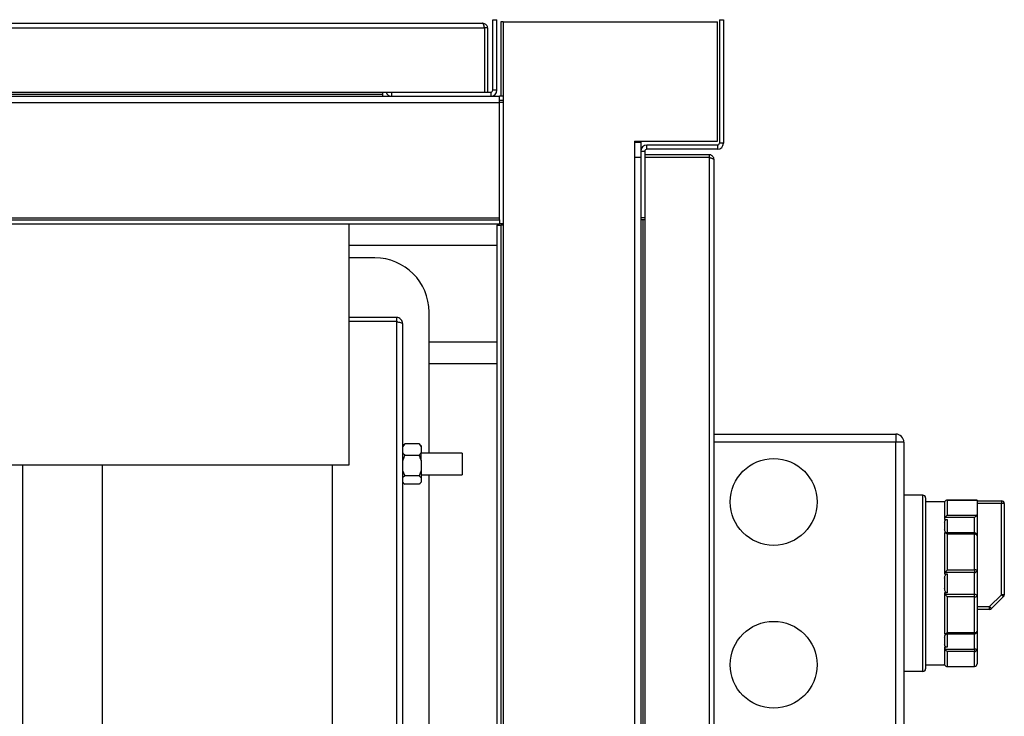
# Model space of a CAD drawing. Units: millimetres. Extents: x 468 to 7461, y 138 to 4367.
# Drawn here: x 5479 to 5842, y 779 to 1036 of the extents above; entities that cross this region are included whole.
import ezdxf

# ---------------------------------------------------------------- set-up
doc = ezdxf.new("R2010")
doc.units = ezdxf.units.MM

msp = doc.modelspace()

# ---------------------------------------------------------------- linework, layer by layer
at = {"linetype": 'Continuous', "lineweight": 25}
for p, q in [((5091, 1034.89), (5649.4, 1034.89)), ((5653.22, 1036.13), (5654.72, 1036.13)), ((5653.22, 1010.15), (5653.22, 1036.13)), ((5654.72, 1010.15), (5654.72, 1036.13)), ((5656.98, 1035.38), (5656.22, 1035.38)), ((5656.22, 1035.38), (5656.22, 1007.89)), ((5656.98, 1035.38), (5656.98, 960.38)), ((5656.98, 1035.38), (5735.98, 1035.38)), ((5735.98, 991.38), (5735.98, 1035.38)), ((5736.72, 1036.13), (5738.22, 1036.13)), ((5736.72, 1036.13), (5736.72, 990.65)), ((5738.22, 1036.13), (5738.22, 990.65)), ((5090.21, 1033.09), (5650.19, 1033.09)), ((5650.19, 1033.09), (5650.19, 1009.39)), ((5651.2, 1033.09), (5650.2, 1033.09)), ((5650.2, 1033.09), (5650.2, 1009.39)), ((5651.2, 1033.09), (5651.2, 1009.39)), ((5090.21, 1009.39), (5615.98, 1009.39)), ((5612.71, 1008.65), (5612.71, 1009.39)), ((5615.98, 1007.89), (5615.98, 1009.39)), ((5615.98, 1009.39), (5652.46, 1009.39)), ((5652.46, 1009.39), (5652.46, 1007.89)), ((5654.72, 1010.15), (5653.22, 1010.15)), ((4520.71, 1005.63), (5655.71, 1005.63)), ((4560.44, 1007.89), (5615.98, 1007.89)), ((5125.71, 1008.65), (5612.71, 1008.65)), ((5612.71, 1007.89), (5612.71, 1008.65)), ((5615.98, 1007.89), (5652.46, 1007.89)), ((5652.46, 1007.89), (5655.71, 1007.89)), ((5655.71, 1005.63), (5655.71, 1007.89)), ((5656.98, 1007.89), (5655.71, 1007.89)), ((5656.98, 1006.39), (5655.71, 1006.39)), ((5655.71, 963.15), (5655.71, 1005.63)), ((5656.98, 1005.63), (5655.71, 1005.63)), ((5705.46, 991.38), (5735.98, 991.38)), ((5705.46, 991.38), (5705.46, 985.38)), ((5707.72, 990.89), (5705.46, 990.89)), ((5706.22, 991.38), (5706.22, 990.89)), ((5707.72, 991.38), (5707.72, 990.89)), ((5707.72, 990.89), (5707.72, 987.63)), ((5738.22, 990.65), (5736.72, 990.65)), ((5707.72, 987.63), (5707.72, 963.15)), ((5707.72, 987.63), (5709.22, 987.63)), ((5709.22, 987.63), (5709.22, 963.15)), ((5709.98, 988.39), (5709.98, 989.89)), ((5735.96, 989.89), (5709.98, 989.89)), ((5735.96, 988.39), (5709.98, 988.39)), ((5735.96, 989.89), (5735.96, 988.39)), ((5705.46, 985.38), (5705.46, 219.38)), ((5707.72, 985.38), (5705.46, 985.38)), ((5732.92, 986.37), (5709.22, 986.37)), ((5732.92, 985.37), (5709.22, 985.37)), ((5732.92, 985.36), (5709.22, 985.36)), ((5732.92, 986.37), (5732.92, 985.37)), ((5732.92, 985.36), (5732.92, 219.38)), ((5734.72, 984.57), (5734.72, 220.17)), ((4520.71, 963.15), (5655.71, 963.15)), ((4520.71, 962.39), (5655.71, 962.39)), ((5655.71, 962.39), (5655.71, 963.15)), ((5655.71, 962.39), (5655.71, 960.89)), ((5707.72, 963.15), (5707.72, 241.61)), ((5709.22, 963.15), (5707.72, 963.15)), ((5708.48, 962.38), (5707.72, 962.38)), ((5708.48, 962.38), (5708.48, 242.38)), ((5709.22, 962.38), (5708.48, 962.38)), ((5709.22, 963.15), (5709.22, 241.61)), ((4520.71, 960.89), (5655.71, 960.89)), ((5600.21, 960.89), (5600.21, 871.93)), ((5654.72, 960.38), (5654.72, 545.96)), ((5654.72, 960.38), (5656.22, 960.38)), ((5656.98, 960.89), (5655.71, 960.89)), ((5656.22, 960.38), (5656.22, 545.96)), ((5656.98, 960.38), (5656.22, 960.38)), ((5656.98, 960.38), (5656.98, 545.96)), ((5654.72, 952.89), (5600.21, 952.89)), ((5609.72, 948.37), (5600.21, 948.37)), ((5617.72, 926.37), (5600.21, 926.37)), ((5617.72, 926.37), (5617.72, 924.87)), ((5629.72, 876.32), (5629.72, 928.37)), ((5617.72, 924.87), (5600.21, 924.87)), ((5617.72, 924.86), (5600.21, 924.86)), ((5617.72, 924.86), (5617.72, 547.76)), ((5619.98, 924.11), (5619.98, 547.76)), ((5629.72, 917.37), (5654.72, 917.37)), ((5629.72, 909.37), (5654.72, 909.37)), ((5734.72, 883.37), (5801.72, 883.37)), ((5801.72, 883.37), (5801.72, 880.37)), ((5620.74, 879.84), (5619.98, 878.73)), ((5620.41, 879.54), (5619.98, 879.12)), ((5620.41, 879.54), (5620.74, 879.84)), ((5626.03, 879.84), (5620.74, 879.84)), ((5626.03, 879.84), (5626.78, 878.73)), ((5626.35, 879.54), (5626.03, 879.84)), ((5626.78, 879.12), (5626.36, 879.54)), ((5626.78, 879.12), (5626.78, 878.73)), ((5626.78, 878.73), (5626.78, 876.64)), ((5801.72, 880.37), (5734.72, 880.37)), ((5804.72, 880.37), (5801.72, 880.37)), ((5801.72, 776.37), (5801.72, 880.37)), ((5804.72, 880.37), (5804.72, 776.37)), ((5626.03, 875.53), (5620.74, 875.53)), ((5626.78, 873.61), (5626.78, 876.64)), ((5641.98, 876.32), (5626.78, 876.32)), ((5641.98, 876.32), (5641.98, 868.42)), ((5600.21, 871.93), (4576.21, 871.93)), ((5479.98, 544.46), (5479.98, 871.93)), ((5509.22, 871.93), (5509.22, 544.46)), ((5593.98, 871.93), (5593.98, 547.76)), ((5626.78, 873.61), (5626.78, 869.98)), ((5619.98, 869.98), (5620.74, 868.06)), ((5620.74, 868.06), (5619.98, 867.24)), ((5626.03, 868.06), (5620.74, 868.06)), ((5626.78, 869.98), (5626.03, 868.06)), ((5626.03, 868.06), (5626.78, 867.24)), ((5626.78, 869.98), (5626.78, 867.24)), ((5626.78, 868.42), (5641.98, 868.42)), ((5629.72, 696.32), (5629.72, 868.42)), ((5619.98, 865.62), (5620.41, 865.19)), ((5626.03, 864.89), (5620.74, 864.89)), ((5626.36, 865.19), (5626.78, 865.62)), ((5626.78, 867.24), (5626.78, 865.71)), ((5626.78, 865.71), (5626.78, 865.62)), ((5811.72, 860.87), (5804.72, 860.87)), ((5811.72, 795.87), (5811.72, 860.87)), ((5812.72, 859.87), (5812.72, 796.87)), ((5819.72, 858.37), (5812.72, 858.37)), ((5819.72, 858.37), (5819.72, 858.31)), ((5819.72, 858.16), (5819.72, 851.92)), ((5831.72, 858.98), (5820.57, 858.98)), ((5820.72, 858.97), (5820.72, 853.49)), ((5831.72, 858.97), (5820.72, 858.97)), ((5831.72, 858.98), (5831.72, 858.97)), ((5831.72, 858.97), (5831.72, 858.78)), ((5831.72, 858.78), (5831.72, 853.81)), ((5831.72, 858.78), (5840.72, 858.78)), ((5840.72, 857.78), (5831.72, 857.78)), ((5840.72, 858.78), (5840.72, 857.78)), ((5840.72, 824.19), (5840.72, 857.78)), ((5841.72, 857.78), (5840.72, 857.78)), ((5841.72, 857.78), (5841.72, 824.19)), ((5820.72, 853.49), (5831.59, 853.49)), ((5831.72, 853.81), (5831.72, 845.94)), ((5819.72, 851.92), (5820.72, 851.92)), ((5819.72, 850.88), (5819.72, 848.2)), ((5830.72, 852.64), (5819.89, 852.64)), ((5820.72, 851.92), (5820.72, 846.95)), ((5830.72, 846.94), (5830.72, 852.64)), ((5819.72, 846.95), (5819.72, 831.88)), ((5819.8, 846.95), (5819.72, 846.95)), ((5830.72, 846.94), (5819.89, 846.94)), ((5820.72, 846.52), (5820.72, 833.3)), ((5830.72, 846.52), (5820.72, 846.52)), ((5830.72, 846.94), (5830.72, 846.52)), ((5830.72, 833.3), (5830.72, 846.52)), ((5831.72, 845.94), (5831.72, 833.14)), ((5819.72, 831.88), (5820.72, 831.88)), ((5830.72, 832.4), (5819.89, 832.4)), ((5820.72, 833.3), (5830.72, 833.3)), ((5820.72, 831.88), (5820.72, 824.86)), ((5830.72, 833.3), (5830.72, 832.4)), ((5830.72, 824.33), (5830.72, 832.4)), ((5831.72, 833.14), (5831.72, 823.59)), ((5819.72, 830.26), (5819.72, 826.48)), ((5819.72, 824.86), (5819.72, 809.78)), ((5820.72, 824.86), (5819.72, 824.86)), ((5819.89, 824.33), (5830.72, 824.33)), ((5830.72, 823.44), (5830.72, 824.33)), ((5836.31, 819.78), (5840.72, 824.19)), ((5841.72, 824.19), (5840.72, 824.19)), ((5830.72, 823.44), (5820.72, 823.44)), ((5820.72, 823.44), (5820.72, 810.21)), ((5830.72, 810.21), (5830.72, 823.44)), ((5831.72, 823.59), (5831.72, 810.8)), ((5841.43, 823.49), (5837.01, 819.07)), ((5831.72, 819.78), (5836.31, 819.78)), ((5836.31, 818.78), (5831.72, 818.78)), ((5836.31, 818.78), (5836.31, 819.78)), ((5819.74, 809.8), (5819.72, 809.78)), ((5819.72, 809.78), (5820.72, 809.78)), ((5819.89, 809.8), (5819.82, 809.8)), ((5819.89, 809.8), (5830.72, 809.8)), ((5820.72, 810.21), (5830.72, 810.21)), ((5820.72, 809.78), (5820.72, 804.82)), ((5830.72, 809.8), (5830.72, 810.21)), ((5830.72, 804.09), (5830.72, 809.8)), ((5831.72, 810.8), (5831.72, 804.05)), ((5819.72, 808.53), (5819.72, 805.86)), ((5820.72, 804.82), (5819.72, 804.82)), ((5819.72, 804.82), (5819.72, 798.57)), ((5819.89, 804.09), (5830.72, 804.09)), ((5820.72, 803.24), (5820.72, 797.76)), ((5830.72, 803.24), (5820.72, 803.24)), ((5830.72, 804.09), (5830.72, 803.24)), ((5830.72, 797.76), (5830.72, 803.24)), ((5831.72, 804.05), (5831.72, 798.75)), ((5812.72, 798.37), (5819.72, 798.37)), ((5819.72, 798.43), (5819.72, 798.37)), ((5811.72, 795.87), (5804.72, 795.87)), ((5820.57, 797.75), (5830.72, 797.75)), ((5820.72, 797.76), (5830.72, 797.76)), ((5830.72, 797.76), (5830.72, 797.75))]:
    msp.add_line(p, q, dxfattribs=at)
at = {"linetype": 'Continuous', "lineweight": 25, "flags": 128}
for points in [[(5707.72, 963.15), (5707.76, 962.71), (5707.86, 962.38)], [(5831.72, 845.94), (5831.7, 846.05), (5831.64, 846.16), (5831.55, 846.26), (5831.43, 846.35), (5831.28, 846.42), (5831.1, 846.48), (5830.92, 846.51), (5830.72, 846.52)], [(5841.43, 823.49), (5841.41, 823.5), (5841.37, 823.54), (5841.31, 823.61), (5841.22, 823.69), (5841.11, 823.8), (5840.99, 823.92), (5840.86, 824.06), (5840.72, 824.19)], [(5837.01, 819.07), (5837, 819.09), (5836.96, 819.13), (5836.89, 819.19), (5836.81, 819.28), (5836.7, 819.39), (5836.58, 819.51), (5836.44, 819.64), (5836.31, 819.78)], [(5830.72, 810.21), (5830.92, 810.22), (5831.1, 810.26), (5831.28, 810.31), (5831.43, 810.38), (5831.55, 810.47), (5831.64, 810.57), (5831.7, 810.68), (5831.72, 810.8)]]:
    msp.add_lwpolyline(points, dxfattribs=at)
at = {"linetype": 'Continuous', "lineweight": 25}
for centre in [(5756.72, 858.37), (5756.72, 798.37)]:
    msp.add_circle(centre, 16, dxfattribs=at)
for centre, radius, start, end in [((5615.98, 1010.15), 2.26, 199.6506, 270), ((5652.46, 1010.15), 2.26, 270, 0), ((5652.46, 1010.15), 0.76, 270, 0), ((5735.96, 990.65), 0.76, 270, 0), ((5735.96, 990.65), 2.26, 270, 0), ((5709.98, 987.63), 2.26, 90, 180), ((5709.98, 987.63), 0.76, 90, 180), ((5609.72, 928.37), 20, 0, 90), ((5801.72, 880.37), 3, 0, 90), ((5811.72, 859.87), 1, 0, 90), ((5840.72, 857.78), 1, 0, 90), ((5830.72, 845.94), 1, 0, 90), ((5830.96, 831.61), 1.71, 63.7275, 98.2009), ((5830.84, 833.29), 0.899, 262.6926, 350.0576), ((5830.84, 823.44), 0.899, 9.9447, 97.3073), ((5840.72, 824.19), 1, 315, 0), ((5830.96, 825.13), 1.71, 261.7999, 296.2751), ((5836.31, 819.78), 1, 270, 315), ((5830.72, 810.8), 1, 270, 0), ((5830.97, 798.19), 5.91, 82.7042, 92.4186), ((5830.81, 804.16), 0.92, 264.6544, 353.3994), ((5830.72, 798.75), 1, 270, 0), ((5830.73, 798.76), 0.994, 269.6369, 359.6284), ((5811.72, 796.87), 1, 270, 0)]:
    msp.add_arc(centre, radius, start, end, dxfattribs=at)
for points, knots in [([(5650.19, 1033.09), (5650.12, 1033.32), (5649.99, 1033.79), (5649.8, 1034.39), (5649.6, 1034.81), (5649.47, 1034.86), (5649.4, 1034.89)], [0, 0, 0, 0, 0.25, 0.5, 0.75, 1, 1, 1, 1]), ([(5649.4, 1034.89), (5649.61, 1034.87), (5650.03, 1034.82), (5650.59, 1034.49), (5650.99, 1034), (5651.18, 1033.5), (5651.2, 1033.19), (5651.2, 1033.09)], [0, 0, 0, 0, 0.222944, 0.445914, 0.668879, 0.89186, 1, 1, 1, 1]), ([(5650.08, 1033.48), (5650.11, 1033.44), (5650.19, 1033.32), (5650.2, 1033.18), (5650.2, 1033.09)], [0, 0, 0, 0, 0.360033, 1, 1, 1, 1]), ([(5734.72, 984.57), (5734.7, 984.78), (5734.66, 985.2), (5734.32, 985.75), (5733.83, 986.16), (5733.33, 986.35), (5733.02, 986.36), (5732.92, 986.37)], [0, 0, 0, 0, 0.222949, 0.445914, 0.668889, 0.891859, 1, 1, 1, 1]), ([(5733.32, 985.24), (5733.27, 985.27), (5733.16, 985.35), (5733.01, 985.36), (5732.92, 985.37)], [0, 0, 0, 0, 0.356684, 1, 1, 1, 1]), ([(5732.92, 985.36), (5733.13, 985.3), (5733.55, 985.18), (5734.11, 985), (5734.51, 984.83), (5734.7, 984.68), (5734.72, 984.6), (5734.72, 984.57)], [0, 0, 0, 0, 0.2229435, 0.4459141, 0.6688781, 0.8918541, 1, 1, 1, 1]), ([(5619.98, 924.11), (5619.96, 924.36), (5619.91, 924.87), (5619.51, 925.55), (5618.92, 926.07), (5618.29, 926.33), (5617.87, 926.36), (5617.72, 926.37)], [0, 0, 0, 0, 0.212187, 0.431626, 0.651071, 0.870511, 1, 1, 1, 1]), ([(5618.03, 924.79), (5618.01, 924.8), (5617.92, 924.86), (5617.81, 924.86), (5617.72, 924.87)], [0, 0, 0, 0, 0.1995643, 1, 1, 1, 1]), ([(5617.72, 924.86), (5617.97, 924.8), (5618.48, 924.7), (5619.17, 924.53), (5619.69, 924.37), (5619.95, 924.23), (5619.97, 924.14), (5619.98, 924.11)], [0, 0, 0, 0, 0.212175, 0.431617, 0.651067, 0.870497, 1, 1, 1, 1]), ([(5619.98, 876.64), (5620.07, 876.47), (5620.28, 876.08), (5620.58, 875.72), (5620.74, 875.53)], [0, 0, 0, 0, 0.464684, 1, 1, 1, 1]), ([(5620.74, 875.53), (5620.68, 875.43), (5620.38, 874.81), (5620.16, 874.15), (5619.98, 873.61)], [0, 0, 0, 0, 0.173642, 1, 1, 1, 1]), ([(5626.78, 876.64), (5626.69, 876.47), (5626.48, 876.08), (5626.19, 875.72), (5626.03, 875.53)], [0, 0, 0, 0, 0.464685, 1, 1, 1, 1]), ([(5626.03, 875.53), (5626.08, 875.43), (5626.38, 874.81), (5626.6, 874.15), (5626.78, 873.61)], [0, 0, 0, 0, 0.173642, 1, 1, 1, 1]), ([(5619.98, 865.71), (5620.07, 865.58), (5620.28, 865.3), (5620.58, 865.03), (5620.74, 864.89)], [0, 0, 0, 0, 0.464684, 1, 1, 1, 1]), ([(5626.78, 865.71), (5626.69, 865.58), (5626.48, 865.3), (5626.19, 865.03), (5626.03, 864.89)], [0, 0, 0, 0, 0.464684, 1, 1, 1, 1]), ([(5819.72, 858.16), (5819.73, 858.27), (5819.75, 858.44), (5819.86, 858.61), (5819.89, 858.66)], [0, 0, 0, 0, 0.673607, 1, 1, 1, 1]), ([(5820.72, 858.97), (5820.72, 858.97), (5820.68, 858.98), (5820.49, 859), (5820.19, 858.95), (5819.99, 858.75), (5819.89, 858.66)], [0, 0, 0, 0, 0.004995, 0.146496, 0.602623, 1, 1, 1, 1]), ([(5820.72, 853.49), (5820.72, 853.49), (5820.68, 853.47), (5820.49, 853.35), (5820.19, 853.09), (5819.99, 852.78), (5819.89, 852.64)], [0, 0, 0, 0, 0.004998, 0.146485, 0.602618, 1, 1, 1, 1]), ([(5831.59, 853.49), (5831.52, 853.42), (5831.35, 853.23), (5831.03, 852.93), (5830.81, 852.72), (5830.72, 852.64), (5830.72, 852.64)], [0, 0, 0, 0, 0.309549, 0.732568, 0.9952, 1, 1, 1, 1]), ([(5831.59, 853.49), (5831.64, 853.57), (5831.71, 853.67), (5831.72, 853.78), (5831.72, 853.81)], [0, 0, 0, 0, 0.713279, 1, 1, 1, 1]), ([(5819.89, 852.64), (5819.83, 852.48), (5819.73, 852.25), (5819.72, 852), (5819.72, 851.92)], [0, 0, 0, 0, 0.679472, 1, 1, 1, 1]), ([(5819.72, 850.88), (5819.73, 851.05), (5819.75, 851.33), (5819.97, 851.64), (5820.2, 851.8), (5820.46, 851.9), (5820.64, 851.91), (5820.72, 851.92)], [0, 0, 0, 0, 0.385683, 0.582804, 0.749251, 0.880128, 1, 1, 1, 1]), ([(5820.72, 846.95), (5820.63, 846.96), (5820.45, 846.97), (5820.2, 847.1), (5819.95, 847.32), (5819.75, 847.71), (5819.73, 848.02), (5819.72, 848.2)], [0, 0, 0, 0, 0.125922, 0.251408, 0.418292, 0.656424, 1, 1, 1, 1]), ([(5819.72, 846.95), (5819.73, 846.94), (5819.75, 846.92), (5819.86, 846.93), (5819.89, 846.93)], [0, 0, 0, 0, 0.6735716, 1, 1, 1, 1]), ([(5820.72, 846.52), (5820.72, 846.52), (5820.68, 846.56), (5820.49, 846.7), (5820.19, 846.89), (5819.99, 846.92), (5819.89, 846.93)], [0, 0, 0, 0, 0.004994, 0.146478, 0.602637, 1, 1, 1, 1]), ([(5819.89, 832.4), (5819.83, 832.29), (5819.73, 832.13), (5819.72, 831.94), (5819.72, 831.88)], [0, 0, 0, 0, 0.679492, 1, 1, 1, 1]), ([(5819.72, 830.26), (5819.73, 830.53), (5819.75, 830.94), (5819.97, 831.43), (5820.2, 831.7), (5820.46, 831.85), (5820.64, 831.87), (5820.72, 831.88)], [0, 0, 0, 0, 0.385679, 0.582812, 0.749253, 0.880132, 1, 1, 1, 1]), ([(5820.72, 833.3), (5820.72, 833.3), (5820.68, 833.25), (5820.49, 833.07), (5820.19, 832.75), (5819.99, 832.51), (5819.89, 832.4)], [0, 0, 0, 0, 0.004996, 0.146486, 0.602615, 1, 1, 1, 1]), ([(5820.72, 824.86), (5820.63, 824.87), (5820.45, 824.89), (5820.2, 825.04), (5819.95, 825.33), (5819.75, 825.82), (5819.73, 826.23), (5819.72, 826.48)], [0, 0, 0, 0, 0.12592, 0.251416, 0.418282, 0.656424, 1, 1, 1, 1]), ([(5819.72, 824.86), (5819.73, 824.73), (5819.75, 824.54), (5819.86, 824.38), (5819.89, 824.33)], [0, 0, 0, 0, 0.673599, 1, 1, 1, 1]), ([(5819.89, 824.33), (5819.99, 824.22), (5820.19, 823.98), (5820.49, 823.66), (5820.68, 823.48), (5820.72, 823.44), (5820.72, 823.44)], [0, 0, 0, 0, 0.3973688, 0.8535143, 0.9950044, 1, 1, 1, 1]), ([(5819.72, 808.53), (5819.73, 808.74), (5819.75, 809.05), (5819.97, 809.43), (5820.2, 809.64), (5820.46, 809.76), (5820.64, 809.77), (5820.72, 809.78)], [0, 0, 0, 0, 0.385677, 0.582807, 0.749251, 0.880127, 1, 1, 1, 1]), ([(5819.89, 809.8), (5819.99, 809.81), (5820.19, 809.84), (5820.49, 810.03), (5820.68, 810.17), (5820.72, 810.21), (5820.72, 810.21)], [0, 0, 0, 0, 0.39736, 0.853511, 0.994992, 1, 1, 1, 1]), ([(5820.72, 804.82), (5820.63, 804.82), (5820.45, 804.83), (5820.2, 804.93), (5819.95, 805.11), (5819.75, 805.43), (5819.73, 805.7), (5819.72, 805.86)], [0, 0, 0, 0, 0.125919, 0.251414, 0.418288, 0.656417, 1, 1, 1, 1]), ([(5819.72, 804.82), (5819.73, 804.65), (5819.75, 804.39), (5819.86, 804.17), (5819.89, 804.09)], [0, 0, 0, 0, 0.673595, 1, 1, 1, 1]), ([(5819.89, 804.09), (5819.99, 803.95), (5820.19, 803.64), (5820.49, 803.38), (5820.68, 803.27), (5820.72, 803.24), (5820.72, 803.24)], [0, 0, 0, 0, 0.39737, 0.853512, 0.995002, 1, 1, 1, 1]), ([(5819.89, 798.07), (5819.83, 798.19), (5819.73, 798.36), (5819.72, 798.52), (5819.72, 798.57)], [0, 0, 0, 0, 0.679492, 1, 1, 1, 1]), ([(5819.89, 798.07), (5819.99, 797.98), (5820.19, 797.78), (5820.49, 797.74), (5820.68, 797.75), (5820.72, 797.76), (5820.72, 797.76)], [0, 0, 0, 0, 0.397362, 0.8535, 0.995005, 1, 1, 1, 1])]:
    msp.add_open_spline(points, degree=3, knots=knots, dxfattribs=at)

doc.saveas('drawing.dxf')
